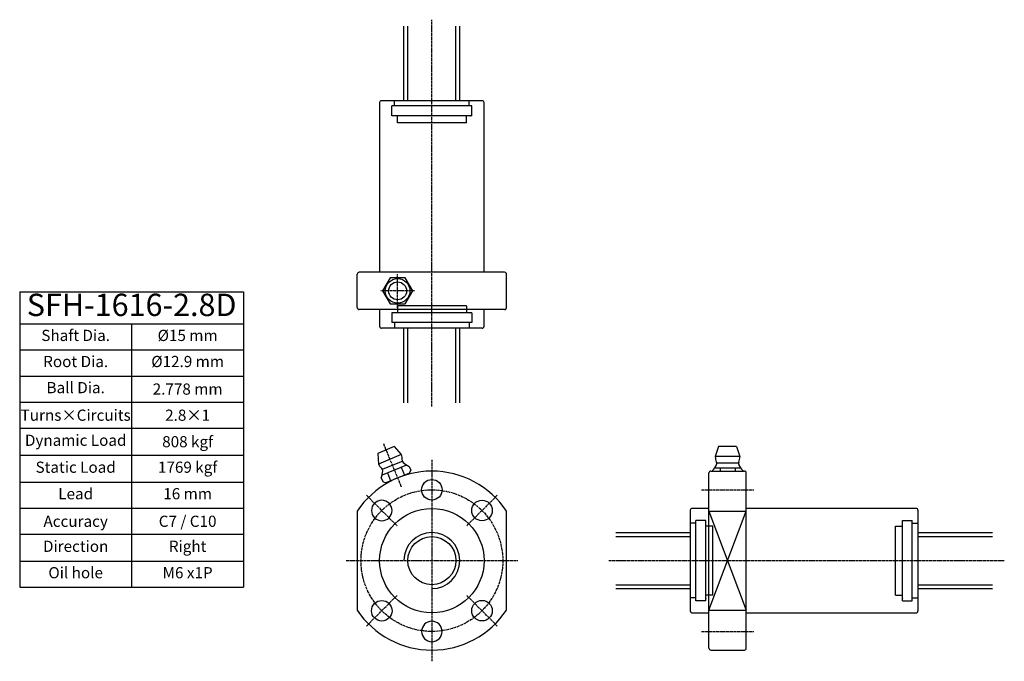
# Model space of a CAD drawing. Units: millimetres. Extents: x 3123 to 3386, y 1133 to 1305.
import ezdxf

# ---------------------------------------------------------------- set-up
doc = ezdxf.new("R2010")
doc.units = ezdxf.units.MM
doc.linetypes.add('CENTER', pattern=[0.95, 0.625, -0.125, 0.075, -0.125])
doc.layers.add('center', color=3, linetype='CENTER')
doc.layers.add('hide', color=1, linetype='Continuous')
doc.layers.add('txt', color=2, linetype='Continuous', lineweight=20)
doc.styles.add('DUKI 2', font='malgun.ttf', dxfattribs={"height": 3})
doc.styles.add('DUKI 3', font='malgun.ttf', dxfattribs={"height": 6})

# ---------------------------------------------------------------- blocks, each defined once
blk = doc.blocks.new('*T16')
at = {"layer": 'txt', "color": 0, "linetype": 'ByBlock', "lineweight": -2}
for p, q in [((0, 0), (60, 0)), ((0, 0), (0, -79.23)), ((60, 0), (60, -79.23)), ((0, -8.6), (60, -8.6)), ((30, -8.6), (30, -79.23)), ((0, -15.6), (60, -15.6)), ((0, -22.6), (60, -22.6)), ((0, -29.6), (60, -29.6)), ((0, -36.6), (60, -36.6)), ((0, -43.82), (60, -43.82)), ((0, -51.05), (60, -51.05)), ((0, -58.05), (60, -58.05)), ((0, -65.05), (60, -65.05)), ((0, -72.23), (60, -72.23)), ((0, -79.23), (60, -79.23))]:
    blk.add_line(p, q, dxfattribs=at)
at = {"layer": 'txt', "color": 0, "attachment_point": 5}
for s, insert, char_height, width, style in [('SFH-1616-2.8D', (30, -4.3), 6, 59.4, 'DUKI 3'), ('Shaft Dia.', (15, -12.1), 3, 29, 'DUKI 2'), ('%%C15 mm', (45, -12.1), 3, 29, 'DUKI 2'), ('Root Dia.', (15, -19.1), 3, 29, 'DUKI 2'), ('%%C12.9 mm', (45, -19.1), 3, 29, 'DUKI 2'), ('Ball Dia.', (15, -26.1), 3, 29, 'DUKI 2'), ('\\A1;2.778 mm', (45, -26.1), 3, 29, 'DUKI 2'), ('Turns{\\fArial Unicode MS|b0|i0|c136|p50;×}Circuits', (15, -33.1), 3, 29, 'DUKI 2'), ('2.8{\\fArial Unicode MS|b0|i0|c136|p50;×}1', (45, -33.1), 3, 29, 'DUKI 2'), ('Dynamic Load', (15, -40.21), 3, 29, 'DUKI 2'), ('{\\fArial Unicode MS|b0|i0|c134|p50;808} kgf', (45, -40.21), 3, 29, 'DUKI 2'), ('Static Load', (15, -47.44), 3, 29, 'DUKI 2'), ('1769 kgf', (45, -47.44), 3, 29, 'DUKI 2'), ('Lead', (15, -54.55), 3, 29, 'DUKI 2'), ('16 mm', (45, -54.55), 3, 29, 'DUKI 2'), ('{\\fArial Unicode MS|b0|i0|c134|p50;Accuracy}', (15, -61.55), 3, 29, 'DUKI 2'), ('{\\fArial Unicode MS|b0|i0|c134|p50;C}7{\\fArial Unicode MS|b0|i0|c134|p50; / C}10', (45, -61.55), 3, 29, 'DUKI 2'), ('Direction', (15, -68.64), 3, 29, 'DUKI 2'), ('Right', (45, -68.64), 3, 29, 'DUKI 2'), ('Oil hole', (15, -75.73), 3, 29, 'DUKI 2'), ('M6 x1P', (45, -75.73), 3, 29, 'DUKI 2')]:
    blk.add_mtext(s, dxfattribs=dict(at, insert=insert, char_height=char_height, width=width, style=style))

msp = doc.modelspace()

# ---------------------------------------------------------------- linework, layer by layer
for p, q in [((3225.49, 1283.66), (3225.49, 1303.66)), ((3240.49, 1283.66), (3240.49, 1303.66)), ((3218.99, 1283.16), (3218.99, 1237.66)), ((3246.49, 1283.66), (3219.49, 1283.66)), ((3246.99, 1237.66), (3246.99, 1283.16)), ((3252.49, 1237.66), (3213.49, 1237.66)), ((3212.99, 1228.16), (3212.99, 1237.16)), ((3252.99, 1228.16), (3252.99, 1237.16)), ((3252.49, 1227.66), (3213.49, 1227.66)), ((3218.99, 1227.66), (3218.99, 1223.16)), ((3246.99, 1223.16), (3246.99, 1227.66)), ((3246.49, 1222.66), (3219.49, 1222.66)), ((3225.49, 1202.66), (3225.49, 1222.66)), ((3240.49, 1202.66), (3240.49, 1222.66)), ((3222.92, 1190.91), (3218.49, 1189.07)), ((3222.92, 1190.91), (3224.79, 1188.76)), ((3309.85, 1190.91), (3308.95, 1188.21)), ((3314.65, 1190.91), (3309.85, 1190.91)), ((3314.65, 1190.91), (3315.55, 1188.21)), ((3218.49, 1189.07), (3218.69, 1186.23)), ((3226.9, 1185.6), (3227.31, 1184.6)), ((3219.43, 1182.51), (3219.84, 1181.51)), ((3226.99, 1183.82), (3220.62, 1181.18)), ((3226.58, 1183.65), (3226.65, 1183.48)), ((3226.99, 1183.82), (3227.31, 1184.6)), ((3307.25, 1136.83), (3307.25, 1183.83)), ((3307.75, 1184.33), (3316.75, 1184.33)), ((3308.21, 1184.48), (3308.21, 1184.33)), ((3316.29, 1184.48), (3316.29, 1184.33)), ((3317.25, 1136.83), (3317.25, 1183.83)), ((3219.84, 1181.51), (3220.62, 1181.18)), ((3221.04, 1181.35), (3221.11, 1181.18)), ((3307.25, 1174.33), (3302.75, 1174.33)), ((3362.75, 1174.33), (3317.25, 1174.33)), ((3212.99, 1173.59), (3212.99, 1147.06)), ((3252.99, 1147.07), (3252.99, 1173.6)), ((3302.25, 1173.83), (3302.25, 1146.83)), ((3307.25, 1173.6), (3317.25, 1173.6)), ((3363.25, 1173.83), (3363.25, 1146.83)), ((3282.25, 1167.83), (3302.25, 1167.83)), ((3363.25, 1167.83), (3383.25, 1167.83)), ((3218.39, 1160.33), (3218.99, 1160.32)), ((3282.25, 1152.83), (3302.25, 1152.83)), ((3363.25, 1152.83), (3383.25, 1152.83)), ((3302.75, 1146.33), (3307.25, 1146.33)), ((3307.25, 1147.07), (3317.25, 1147.07)), ((3317.25, 1146.33), (3362.75, 1146.33)), ((3307.75, 1136.33), (3316.75, 1136.33))]:
    msp.add_line(p, q)
msp.add_lwpolyline([(3219.77, 1232.66), (3221.79, 1229.16), (3225.83, 1229.16), (3227.85, 1232.66), (3225.83, 1236.16), (3221.79, 1236.16)], close=True)
for centre, radius in [((3223.81, 1232.66), 3.3), ((3223.81, 1232.66), 2.4), ((3232.99, 1179.33), 2.75), ((3232.99, 1160.32), 14), ((3246.43, 1173.77), 2.75), ((3232.99, 1160.33), 6.45), ((3219.56, 1146.89), 2.75), ((3246.43, 1146.9), 2.75)]:
    msp.add_circle(centre, radius)
at = {"extrusion": (0, 0, -1)}
for centre in [(-3219.56, 1173.76), (-3232.99, 1141.33)]:
    msp.add_circle(centre, 2.75, dxfattribs=at)
for centre, radius, start, end in [((3219.49, 1283.16), 0.5, 90, 180), ((3246.49, 1283.16), 0.5, 0, 90), ((3213.49, 1237.16), 0.5, 90, 180), ((3252.49, 1237.16), 0.5, 0, 90), ((3213.49, 1228.16), 0.5, 180, 270), ((3252.49, 1228.16), 0.5, 270, 0), ((3219.49, 1223.16), 0.5, 180, 270), ((3246.49, 1223.16), 0.5, 270, 0), ((3221.74, 1187.49), 3.3, 356.5804, 22.5), ((3312.25, 1188.21), 3.3, 180, 205.9196), ((3312.25, 1188.21), 3.3, 334.0804, 360), ((3221.74, 1187.49), 3.3, 202.5, 228.4196), ((3219.02, 1184.43), 0.8, 357.567, 48.4201), ((3225.83, 1187.25), 0.8, 176.5798, 227.4331), ((3229.35, 1191.08), 6, 227.4337, 245.8717), ((3303.85, 1188.61), 6, 316.6278, 335.0663), ((3308.56, 1186.41), 0.8, 335.067, 25.9201), ((3315.94, 1186.41), 0.8, 154.0798, 204.9331), ((3320.65, 1188.61), 6, 204.9337, 223.3717), ((3232.99, 1160.33), 24, 33.5623, 146.4476), ((3213.82, 1184.65), 6, 339.1278, 357.5663), ((3307.75, 1183.83), 0.5, 90, 180), ((3316.75, 1183.83), 0.5, 0, 90), ((3302.75, 1173.83), 0.5, 90, 180), ((3362.75, 1173.83), 0.5, 0, 90), ((3232.99, 1160.33), 24, 213.5623, 326.4476), ((3302.75, 1146.83), 0.5, 180, 270), ((3362.75, 1146.83), 0.5, 270, 0), ((3307.75, 1136.83), 0.5, 180, 270), ((3316.75, 1136.83), 0.5, 270, 0)]:
    msp.add_arc(centre, radius, start, end)
at = {"layer": 'center'}
for p, q in [((3232.99, 1201.7), (3232.99, 1305.38)), ((3223.81, 1228.15), (3223.81, 1237.16)), ((3228.31, 1232.66), (3219.3, 1232.66)), ((3219.99, 1191.72), (3224.83, 1180.03)), ((3232.99, 1187.33), (3232.99, 1133.33)), ((3215.47, 1177.86), (3223.65, 1169.67)), ((3250.52, 1177.86), (3242.33, 1169.67)), ((3305.25, 1179.33), (3319.25, 1179.33)), ((3209.99, 1160.33), (3255.99, 1160.33)), ((3280.44, 1160.33), (3386.41, 1160.33)), ((3215.47, 1142.8), (3223.65, 1150.99)), ((3250.52, 1142.8), (3242.33, 1150.99)), ((3305.25, 1141.33), (3319.25, 1141.33))]:
    msp.add_line(p, q, dxfattribs=at)
msp.add_circle((3232.99, 1160.33), 19, dxfattribs=at)
at = {"layer": 'hide'}
for p, q in [((3226.54, 1283.66), (3226.54, 1303.66)), ((3239.44, 1283.66), (3239.44, 1303.66)), ((3222.99, 1282.24), (3222.99, 1283.74)), ((3242.99, 1282.24), (3242.99, 1283.74)), ((3222.24, 1279.59), (3222.24, 1282.24)), ((3243.74, 1282.24), (3222.24, 1282.24)), ((3243.74, 1279.59), (3243.74, 1282.24)), ((3243.74, 1279.59), (3222.24, 1279.59)), ((3223.74, 1277.74), (3223.74, 1279.59)), ((3242.24, 1277.74), (3223.74, 1277.74)), ((3242.24, 1277.74), (3242.24, 1279.59)), ((3243.19, 1279.59), (3243.21, 1279.59)), ((3223.74, 1228.66), (3223.74, 1226.81)), ((3242.24, 1228.66), (3223.74, 1228.66)), ((3242.24, 1228.66), (3242.24, 1226.81)), ((3222.24, 1226.81), (3222.24, 1224.16)), ((3243.74, 1226.81), (3222.24, 1226.81)), ((3243.19, 1226.81), (3243.21, 1226.81)), ((3243.74, 1226.81), (3243.74, 1224.16)), ((3243.74, 1224.16), (3222.24, 1224.16)), ((3222.99, 1224.16), (3222.99, 1222.66)), ((3226.54, 1202.66), (3226.54, 1222.66)), ((3239.44, 1202.66), (3239.44, 1222.66)), ((3242.99, 1224.16), (3242.99, 1222.66)), ((3224.79, 1188.76), (3218.69, 1186.23)), ((3315.55, 1188.21), (3308.95, 1188.21)), ((3226.21, 1185.97), (3219.66, 1183.25)), ((3225, 1186.95), (3219.82, 1184.81)), ((3224.8, 1185.38), (3225.67, 1183.28)), ((3315.79, 1185.08), (3308.71, 1185.08)), ((3315.05, 1186.46), (3309.45, 1186.46)), ((3310.23, 1185.08), (3310.23, 1184.33)), ((3314.27, 1185.08), (3314.27, 1184.33)), ((3221.07, 1183.84), (3221.94, 1181.73)), ((3307.25, 1173.6), (3317.25, 1147.07)), ((3307.25, 1147.07), (3317.25, 1173.6)), ((3303.75, 1170.33), (3302.25, 1170.33)), ((3306.4, 1171.08), (3303.75, 1171.08)), ((3303.75, 1149.58), (3303.75, 1171.08)), ((3306.4, 1149.58), (3306.4, 1171.08)), ((3308.25, 1169.58), (3306.4, 1169.58)), ((3308.25, 1151.08), (3308.25, 1169.58)), ((3357.25, 1169.58), (3359.1, 1169.58)), ((3357.25, 1151.08), (3357.25, 1169.58)), ((3359.1, 1171.08), (3361.75, 1171.08)), ((3359.1, 1149.58), (3359.1, 1171.08)), ((3361.75, 1149.58), (3361.75, 1171.08)), ((3361.75, 1170.33), (3363.25, 1170.33)), ((3282.25, 1166.78), (3302.25, 1166.78)), ((3363.25, 1166.78), (3383.25, 1166.78)), ((3282.25, 1153.88), (3302.25, 1153.88)), ((3363.25, 1153.88), (3383.25, 1153.88)), ((3308.25, 1151.08), (3306.4, 1151.08)), ((3357.25, 1151.08), (3359.1, 1151.08)), ((3303.75, 1150.33), (3302.25, 1150.33)), ((3306.4, 1149.58), (3303.75, 1149.58)), ((3306.4, 1150.13), (3306.4, 1150.11)), ((3359.1, 1150.13), (3359.1, 1150.11)), ((3359.1, 1149.58), (3361.75, 1149.58)), ((3361.75, 1150.33), (3363.25, 1150.33))]:
    msp.add_line(p, q, dxfattribs=at)
msp.add_arc((3232.99, 1160.33), 7.5, 270.005, 180, dxfattribs=at)

# ---------------------------------------------------------------- block references
msp.add_blockref('*T16', (3122.53, 1232.43))

doc.saveas('drawing.dxf')
